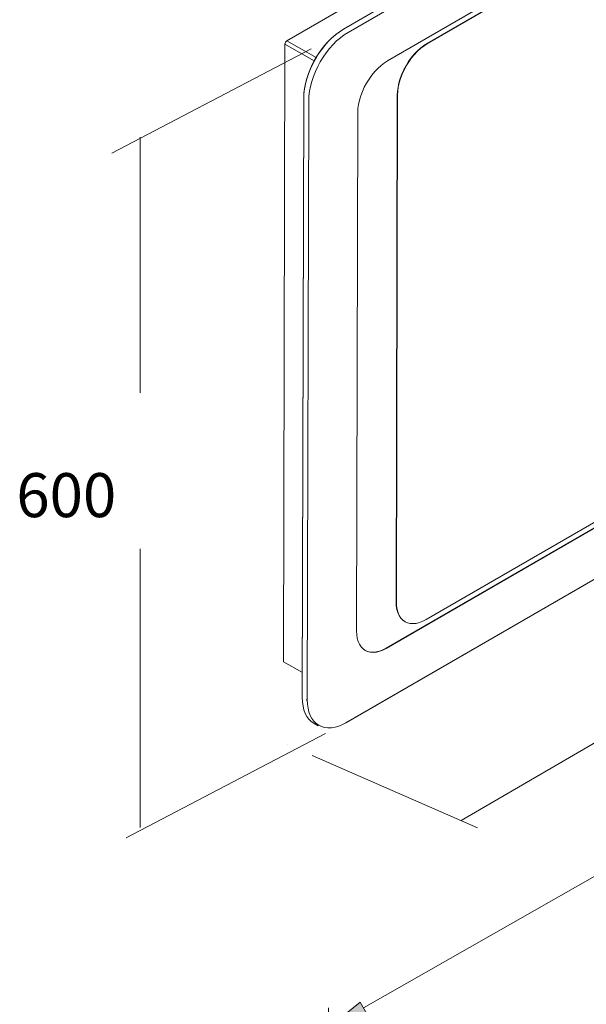
# Model space of a CAD drawing. Units: inches. Extents: x 40 to 180, y 38 to 244.
# Drawn here: x 41 to 72, y 162 to 216 of the extents above; entities that cross this region are included whole.
import ezdxf

# ---------------------------------------------------------------- set-up
doc = ezdxf.new("R2010")
doc.units = ezdxf.units.IN
doc.header["$MEASUREMENT"] = 0
doc.layers.add('020', color=7, linetype='Continuous')
doc.layers.add('COTAS', color=7, linetype='Continuous')

# ---------------------------------------------------------------- blocks, each defined once
blk = doc.blocks.new('block 274')
at = {"color": 7, "lineweight": 9}
blk.add_lwpolyline([(101.442, 177.324), (58.141, 152.41)], dxfattribs=at)
blk = doc.blocks.new('block 292')
at = {"color": 7, "lineweight": 9}
blk.add_lwpolyline([(101.503, 177.316), (58.202, 152.401)], dxfattribs=at)
blk = doc.blocks.new('block 270')
for name in ['block 274', 'block 292']:
    blk.add_blockref(name, (0, 0))
blk = doc.blocks.new('block 613')
at = {"color": 7, "lineweight": 9}
blk.add_lwpolyline([(101.304, 177.413), (58.003, 152.498)], dxfattribs=at)
blk = doc.blocks.new('block 631')
at = {"color": 7, "lineweight": 9}
blk.add_lwpolyline([(101.365, 177.404), (58.064, 152.49)], dxfattribs=at)
blk = doc.blocks.new('block 609')
for name in ['block 613', 'block 631']:
    blk.add_blockref(name, (0, 0))
blk = doc.blocks.new('block 777')
at = {"layer": 'COTAS', "color": 7, "lineweight": 9}
blk.add_lwpolyline([(57.975, 153.213), (58.023, 162.093)], dxfattribs=at)
blk = doc.blocks.new('block 778')
at = {"layer": 'COTAS', "color": 7, "lineweight": 9}
blk.add_lwpolyline([(101.465, 177.964), (101.513, 186.843)], dxfattribs=at)
blk = doc.blocks.new('block 779')
at = {"layer": 'COTAS', "color": 7, "lineweight": 9}
blk.add_lwpolyline([(59.928, 162.093), (99.596, 184.667)], dxfattribs=at)
blk = doc.blocks.new('block 780')
at = {"layer": 'COTAS'}
h = blk.add_hatch(color=7, dxfattribs=at)
h.dxf.hatch_style = 2
h.paths.add_polyline_path([(59.747, 162.412), (60.11, 161.774), (58.017, 161.005)])
at = {"layer": 'COTAS', "lineweight": 0}
blk.add_lwpolyline([(59.747, 162.412), (60.11, 161.774), (58.017, 161.005), (59.747, 162.412)], dxfattribs=at)
blk = doc.blocks.new('block 781')
at = {"layer": 'COTAS'}
h = blk.add_hatch(color=7, dxfattribs=at)
h.dxf.hatch_style = 2
h.paths.add_polyline_path([(99.414, 184.986), (99.777, 184.348), (101.508, 185.755)])
at = {"layer": 'COTAS', "lineweight": 0}
blk.add_lwpolyline([(99.414, 184.986), (99.777, 184.348), (101.508, 185.755), (99.414, 184.986)], dxfattribs=at)
blk = doc.blocks.new('block 782')
at = {"layer": 'COTAS', "color": 7, "insert": (79.079, 173.728), "char_height": 2.15901, "attachment_point": 7, "rotation": 29.6439}
blk.add_mtext('\\fArial|b1|i0|c0|p34;\\W1;810', dxfattribs=at)
blk = doc.blocks.new('block 783')
at = {"layer": 'COTAS', "color": 7, "lineweight": 9}
blk.add_lwpolyline([(57.969, 152.125), (57.969, 152.125)], dxfattribs=at)
blk = doc.blocks.new('block 784')
at = {"layer": 'COTAS', "color": 7, "lineweight": 9}
blk.add_lwpolyline([(101.46, 176.876), (101.46, 176.876)], dxfattribs=at)
blk = doc.blocks.new('block 785')
at = {"layer": 'COTAS', "color": 7, "lineweight": 9}
blk.add_lwpolyline([(101.508, 185.755), (101.508, 185.755)], dxfattribs=at)
blk = doc.blocks.new('block 776')
at = {"layer": 'COTAS'}
for name in ['block 778', 'block 781', 'block 785', 'block 779', 'block 782', 'block 784', 'block 780', 'block 777', 'block 783']:
    blk.add_blockref(name, (0, 0), dxfattribs=at)
blk = doc.blocks.new('block 907')
at = {"layer": '020', "color": 7, "lineweight": 9}
blk.add_lwpolyline([(57.235, 177.604), (57.455, 177.479)], dxfattribs=at)
blk = doc.blocks.new('block 906')
at = {"layer": '020'}
blk.add_blockref('block 907', (0, 0), dxfattribs=at)
blk = doc.blocks.new('block 909')
at = {"layer": '020', "color": 7, "lineweight": 9}
blk.add_lwpolyline([(56.597, 179.021), (56.597, 178.99)], dxfattribs=at)
blk = doc.blocks.new('block 908')
at = {"layer": '020'}
blk.add_blockref('block 909', (0, 0), dxfattribs=at)
blk = doc.blocks.new('block 911')
at = {"layer": '020', "color": 7, "lineweight": 9}
blk.add_lwpolyline([(62.191, 183.154), (62.205, 183.147)], dxfattribs=at)
blk = doc.blocks.new('block 910')
at = {"layer": '020'}
blk.add_blockref('block 911', (0, 0), dxfattribs=at)
blk = doc.blocks.new('block 921')
at = {"layer": '020', "color": 7, "lineweight": 9}
blk.add_lwpolyline([(59.091, 215.272), (58.882, 215.139), (58.673, 214.983), (58.469, 214.806), (58.272, 214.61), (58.082, 214.397), (57.901, 214.167), (57.732, 213.925), (57.576, 213.67), (57.435, 213.409), (57.309, 213.141), (57.2, 212.871), (57.11, 212.599), (57.039, 212.328), (56.987, 212.061), (56.956, 211.804), (56.945, 211.555)], dxfattribs=at)
blk = doc.blocks.new('block 920')
at = {"layer": '020'}
blk.add_blockref('block 921', (0, 0), dxfattribs=at)
blk = doc.blocks.new('block 923')
at = {"layer": '020', "color": 7, "lineweight": 9}
blk.add_lwpolyline([(56.672, 211.679), (56.683, 211.931), (56.715, 212.194), (56.767, 212.463), (56.839, 212.736), (56.931, 213.011), (57.041, 213.286), (57.168, 213.557), (57.311, 213.822), (57.469, 214.079), (57.64, 214.325), (57.823, 214.556), (58.015, 214.772), (58.216, 214.972), (58.422, 215.152), (58.632, 215.31), (58.846, 215.444)], dxfattribs=at)
blk = doc.blocks.new('block 922')
at = {"layer": '020'}
blk.add_blockref('block 923', (0, 0), dxfattribs=at)
blk = doc.blocks.new('block 931')
at = {"layer": '020', "color": 7, "lineweight": 9}
blk.add_lwpolyline([(98.022, 200.187), (59.005, 177.649)], dxfattribs=at)
blk = doc.blocks.new('block 930')
at = {"layer": '020'}
blk.add_blockref('block 931', (0, 0), dxfattribs=at)
blk = doc.blocks.new('block 933')
at = {"layer": '020', "color": 7, "lineweight": 9}
blk.add_lwpolyline([(56.869, 178.894), (56.879, 178.656), (56.91, 178.434), (56.96, 178.227), (57.03, 178.038), (57.119, 177.869), (57.227, 177.723), (57.352, 177.6), (57.493, 177.501), (57.648, 177.428), (57.816, 177.379), (57.996, 177.358), (58.186, 177.365), (58.383, 177.396), (58.586, 177.455), (58.795, 177.539), (59.005, 177.649)], dxfattribs=at)
blk = doc.blocks.new('block 932')
at = {"layer": '020'}
blk.add_blockref('block 933', (0, 0), dxfattribs=at)
blk = doc.blocks.new('block 935')
at = {"layer": '020', "color": 7, "lineweight": 9}
blk.add_lwpolyline([(56.945, 211.555), (56.869, 178.894)], dxfattribs=at)
blk = doc.blocks.new('block 934')
at = {"layer": '020'}
blk.add_blockref('block 935', (0, 0), dxfattribs=at)
blk = doc.blocks.new('block 937')
at = {"layer": '020', "color": 7, "lineweight": 9}
blk.add_lwpolyline([(98.109, 237.81), (59.091, 215.272)], dxfattribs=at)
blk = doc.blocks.new('block 936')
at = {"layer": '020'}
blk.add_blockref('block 937', (0, 0), dxfattribs=at)
blk = doc.blocks.new('block 939')
at = {"layer": '020', "color": 7, "lineweight": 9}
blk.add_lwpolyline([(95.86, 201.73), (61.179, 181.695)], dxfattribs=at)
blk = doc.blocks.new('block 938')
at = {"layer": '020'}
blk.add_blockref('block 939', (0, 0), dxfattribs=at)
blk = doc.blocks.new('block 947')
at = {"layer": '020', "color": 7, "lineweight": 9}
blk.add_lwpolyline([(61.252, 213.729), (95.934, 233.763)], dxfattribs=at)
blk = doc.blocks.new('block 946')
at = {"layer": '020'}
blk.add_blockref('block 947', (0, 0), dxfattribs=at)
blk = doc.blocks.new('block 949')
at = {"layer": '020', "color": 7, "lineweight": 9}
blk.add_lwpolyline([(59.623, 210.906), (59.633, 211.122), (59.664, 211.348), (59.715, 211.581), (59.785, 211.817), (59.874, 212.053), (59.979, 212.286), (60.101, 212.514), (60.238, 212.732), (60.387, 212.942), (60.547, 213.135), (60.715, 213.314), (60.891, 213.473), (61.071, 213.613), (61.252, 213.729)], dxfattribs=at)
blk = doc.blocks.new('block 948')
at = {"layer": '020'}
blk.add_blockref('block 949', (0, 0), dxfattribs=at)
blk = doc.blocks.new('block 951')
at = {"layer": '020', "color": 7, "lineweight": 9}
blk.add_lwpolyline([(59.557, 182.642), (59.623, 210.906)], dxfattribs=at)
blk = doc.blocks.new('block 950')
at = {"layer": '020'}
blk.add_blockref('block 951', (0, 0), dxfattribs=at)
blk = doc.blocks.new('block 953')
at = {"layer": '020', "color": 7, "lineweight": 9}
blk.add_lwpolyline([(61.179, 181.695), (60.996, 181.602), (60.816, 181.534), (60.642, 181.492), (60.474, 181.475), (60.314, 181.485), (60.166, 181.52), (60.03, 181.584), (59.909, 181.671), (59.804, 181.784), (59.716, 181.917), (59.647, 182.071), (59.597, 182.245), (59.567, 182.437), (59.557, 182.642)], dxfattribs=at)
blk = doc.blocks.new('block 952')
at = {"layer": '020'}
blk.add_blockref('block 953', (0, 0), dxfattribs=at)
blk = doc.blocks.new('block 955')
at = {"layer": '020', "color": 7, "lineweight": 9}
blk.add_lwpolyline([(56.672, 211.71), (56.672, 211.679)], dxfattribs=at)
blk = doc.blocks.new('block 954')
at = {"layer": '020'}
blk.add_blockref('block 955', (0, 0), dxfattribs=at)
blk = doc.blocks.new('block 957')
at = {"layer": '020', "color": 7, "lineweight": 9}
blk.add_lwpolyline([(56.672, 211.71), (56.683, 211.96), (56.714, 212.219), (56.766, 212.483), (56.837, 212.754), (56.927, 213.026), (57.036, 213.298), (57.161, 213.565), (57.302, 213.827), (57.459, 214.081), (57.628, 214.322), (57.808, 214.553), (57.998, 214.766), (58.196, 214.962), (58.4, 215.139), (58.608, 215.295), (58.818, 215.427)], dxfattribs=at)
blk = doc.blocks.new('block 956')
at = {"layer": '020'}
blk.add_blockref('block 957', (0, 0), dxfattribs=at)
blk = doc.blocks.new('block 959')
at = {"layer": '020', "color": 7, "lineweight": 9}
blk.add_lwpolyline([(58.818, 215.427), (58.846, 215.444)], dxfattribs=at)
blk = doc.blocks.new('block 958')
at = {"layer": '020'}
blk.add_blockref('block 959', (0, 0), dxfattribs=at)
blk = doc.blocks.new('block 961')
at = {"layer": '020', "color": 7, "lineweight": 9}
blk.add_lwpolyline([(56.869, 178.894), (56.816, 178.894)], dxfattribs=at)
blk = doc.blocks.new('block 960')
at = {"layer": '020'}
blk.add_blockref('block 961', (0, 0), dxfattribs=at)
blk = doc.blocks.new('block 965')
at = {"layer": '020', "color": 7, "lineweight": 9}
blk.add_lwpolyline([(56.597, 179.018), (56.672, 211.679)], dxfattribs=at)
blk = doc.blocks.new('block 964')
at = {"layer": '020'}
blk.add_blockref('block 965', (0, 0), dxfattribs=at)
blk = doc.blocks.new('block 967')
at = {"layer": '020', "color": 7, "lineweight": 9}
blk.add_lwpolyline([(58.846, 215.444), (97.863, 237.983)], dxfattribs=at)
blk = doc.blocks.new('block 966')
at = {"layer": '020'}
blk.add_blockref('block 967', (0, 0), dxfattribs=at)
blk = doc.blocks.new('block 969')
at = {"layer": '020', "color": 7, "lineweight": 9}
blk.add_lwpolyline([(56.597, 179.049), (56.597, 179.018)], dxfattribs=at)
blk = doc.blocks.new('block 968')
at = {"layer": '020'}
blk.add_blockref('block 969', (0, 0), dxfattribs=at)
blk = doc.blocks.new('block 971')
at = {"layer": '020', "color": 7, "lineweight": 9}
blk.add_lwpolyline([(56.597, 179.049), (56.672, 211.71)], dxfattribs=at)
blk = doc.blocks.new('block 970')
at = {"layer": '020'}
blk.add_blockref('block 971', (0, 0), dxfattribs=at)
blk = doc.blocks.new('block 977')
at = {"layer": '020', "color": 7, "lineweight": 9}
blk.add_lwpolyline([(95.846, 201.738), (61.165, 181.704)], dxfattribs=at)
blk = doc.blocks.new('block 976')
at = {"layer": '020'}
blk.add_blockref('block 977', (0, 0), dxfattribs=at)
blk = doc.blocks.new('block 979')
at = {"layer": '020', "color": 7, "lineweight": 9}
blk.add_lwpolyline([(61.165, 181.704), (60.983, 181.61), (60.803, 181.542), (60.628, 181.499), (60.46, 181.483), (60.301, 181.493), (60.152, 181.529), (60.03, 181.584)], dxfattribs=at)
blk = doc.blocks.new('block 978')
at = {"layer": '020'}
blk.add_blockref('block 979', (0, 0), dxfattribs=at)
blk = doc.blocks.new('block 985')
at = {"layer": '020', "color": 7, "lineweight": 9}
blk.add_lwpolyline([(63.405, 214.675), (93.753, 232.205)], dxfattribs=at)
blk = doc.blocks.new('block 984')
at = {"layer": '020'}
blk.add_blockref('block 985', (0, 0), dxfattribs=at)
blk = doc.blocks.new('block 987')
at = {"layer": '020', "color": 7, "lineweight": 9}
blk.add_lwpolyline([(61.776, 211.852), (61.786, 212.069), (61.817, 212.295), (61.868, 212.527), (61.938, 212.762), (62.027, 212.998), (62.133, 213.231), (62.254, 213.459), (62.392, 213.679), (62.54, 213.887), (62.7, 214.081), (62.868, 214.259), (63.044, 214.419), (63.224, 214.558), (63.405, 214.675)], dxfattribs=at)
blk = doc.blocks.new('block 986')
at = {"layer": '020'}
blk.add_blockref('block 987', (0, 0), dxfattribs=at)
blk = doc.blocks.new('block 989')
at = {"layer": '020', "color": 7, "lineweight": 9}
blk.add_lwpolyline([(61.712, 184.216), (61.776, 211.852)], dxfattribs=at)
blk = doc.blocks.new('block 988')
at = {"layer": '020'}
blk.add_blockref('block 989', (0, 0), dxfattribs=at)
blk = doc.blocks.new('block 991')
at = {"layer": '020', "color": 7, "lineweight": 9}
blk.add_lwpolyline([(62.191, 183.154), (62.185, 183.158), (62.064, 183.246), (61.959, 183.357), (61.871, 183.491), (61.802, 183.645), (61.752, 183.819), (61.722, 184.01), (61.712, 184.216)], dxfattribs=at)
blk = doc.blocks.new('block 990')
at = {"layer": '020'}
blk.add_blockref('block 991', (0, 0), dxfattribs=at)
blk = doc.blocks.new('block 993')
at = {"layer": '020', "color": 7, "lineweight": 9}
blk.add_lwpolyline([(61.789, 211.844), (61.776, 211.852)], dxfattribs=at)
blk = doc.blocks.new('block 992')
at = {"layer": '020'}
blk.add_blockref('block 993', (0, 0), dxfattribs=at)
blk = doc.blocks.new('block 995')
at = {"layer": '020', "color": 7, "lineweight": 9}
blk.add_lwpolyline([(63.405, 214.675), (63.419, 214.667)], dxfattribs=at)
blk = doc.blocks.new('block 994')
at = {"layer": '020'}
blk.add_blockref('block 995', (0, 0), dxfattribs=at)
blk = doc.blocks.new('block 997')
at = {"layer": '020', "color": 7, "lineweight": 9}
blk.add_lwpolyline([(61.789, 211.844), (61.8, 212.061), (61.831, 212.287), (61.882, 212.519), (61.952, 212.754), (62.041, 212.991), (62.147, 213.223), (62.268, 213.451), (62.405, 213.67), (62.554, 213.88), (62.713, 214.073), (62.882, 214.252), (63.058, 214.412), (63.237, 214.55), (63.419, 214.667)], dxfattribs=at)
blk = doc.blocks.new('block 996')
at = {"layer": '020'}
blk.add_blockref('block 997', (0, 0), dxfattribs=at)
blk = doc.blocks.new('block 1003')
at = {"layer": '020', "color": 7, "lineweight": 9}
blk.add_lwpolyline([(93.693, 200.793), (63.347, 183.263)], dxfattribs=at)
blk = doc.blocks.new('block 1002')
at = {"layer": '020'}
blk.add_blockref('block 1003', (0, 0), dxfattribs=at)
blk = doc.blocks.new('block 1005')
at = {"layer": '020', "color": 7, "lineweight": 9}
blk.add_lwpolyline([(63.347, 183.263), (63.165, 183.169), (62.985, 183.101), (62.81, 183.056), (62.642, 183.041), (62.483, 183.051), (62.335, 183.087), (62.198, 183.149), (62.077, 183.238), (61.972, 183.349), (61.884, 183.483), (61.816, 183.638), (61.765, 183.811), (61.735, 184.002), (61.726, 184.207)], dxfattribs=at)
blk = doc.blocks.new('block 1004')
at = {"layer": '020'}
blk.add_blockref('block 1005', (0, 0), dxfattribs=at)
blk = doc.blocks.new('block 1007')
at = {"layer": '020', "color": 7, "lineweight": 9}
blk.add_lwpolyline([(61.726, 184.207), (61.789, 211.844)], dxfattribs=at)
blk = doc.blocks.new('block 1006')
at = {"layer": '020'}
blk.add_blockref('block 1007', (0, 0), dxfattribs=at)
blk = doc.blocks.new('block 1009')
at = {"layer": '020', "color": 7, "lineweight": 9}
blk.add_lwpolyline([(63.419, 214.667), (93.766, 232.197)], dxfattribs=at)
blk = doc.blocks.new('block 1008')
at = {"layer": '020'}
blk.add_blockref('block 1009', (0, 0), dxfattribs=at)
blk = doc.blocks.new('block 1013')
at = {"layer": '020', "color": 7, "lineweight": 9}
blk.add_lwpolyline([(61.712, 184.216), (61.726, 184.207)], dxfattribs=at)
blk = doc.blocks.new('block 1012')
at = {"layer": '020'}
blk.add_blockref('block 1013', (0, 0), dxfattribs=at)
blk = doc.blocks.new('block 1017')
at = {"layer": '020', "color": 7, "lineweight": 9}
blk.add_lwpolyline([(59.005, 177.649), (58.977, 177.634)], dxfattribs=at)
blk = doc.blocks.new('block 1016')
at = {"layer": '020'}
blk.add_blockref('block 1017', (0, 0), dxfattribs=at)
blk = doc.blocks.new('block 1019')
at = {"layer": '020', "color": 7, "lineweight": 9}
blk.add_lwpolyline([(57.235, 177.604), (57.227, 177.609), (57.085, 177.708), (56.959, 177.834), (56.85, 177.981), (56.76, 178.152), (56.688, 178.343), (56.638, 178.551), (56.607, 178.777), (56.597, 179.018)], dxfattribs=at)
blk = doc.blocks.new('block 1018')
at = {"layer": '020'}
blk.add_blockref('block 1019', (0, 0), dxfattribs=at)
blk = doc.blocks.new('block 1021')
at = {"layer": '020', "color": 7, "lineweight": 9}
blk.add_lwpolyline([(56.597, 179.021), (56.597, 179.049)], dxfattribs=at)
blk = doc.blocks.new('block 1020')
at = {"layer": '020'}
blk.add_blockref('block 1021', (0, 0), dxfattribs=at)
blk = doc.blocks.new('block 1023')
at = {"layer": '020', "color": 7, "lineweight": 9}
blk.add_lwpolyline([(61.179, 181.695), (61.165, 181.704)], dxfattribs=at)
blk = doc.blocks.new('block 1022')
at = {"layer": '020'}
blk.add_blockref('block 1023', (0, 0), dxfattribs=at)
blk = doc.blocks.new('block 1029')
at = {"layer": '020', "color": 7, "lineweight": 9}
blk.add_lwpolyline([(97.994, 200.171), (58.977, 177.634)], dxfattribs=at)
blk = doc.blocks.new('block 1028')
at = {"layer": '020'}
blk.add_blockref('block 1029', (0, 0), dxfattribs=at)
blk = doc.blocks.new('block 1037')
at = {"layer": '020', "color": 7, "lineweight": 9}
blk.add_open_spline([(55.757, 214.82), (55.692, 214.779), (55.652, 214.709), (55.648, 214.632)], degree=3, dxfattribs=at)
blk = doc.blocks.new('block 1036')
at = {"layer": '020'}
blk.add_blockref('block 1037', (0, 0), dxfattribs=at)
blk = doc.blocks.new('block 1039')
at = {"layer": '020', "color": 7, "lineweight": 9}
blk.add_lwpolyline([(55.571, 180.965), (55.648, 214.632)], dxfattribs=at)
blk = doc.blocks.new('block 1038')
at = {"layer": '020'}
blk.add_blockref('block 1039', (0, 0), dxfattribs=at)
blk = doc.blocks.new('block 1041')
at = {"layer": '020', "color": 7, "lineweight": 9}
blk.add_lwpolyline([(55.757, 214.82), (95.642, 237.86)], dxfattribs=at)
blk = doc.blocks.new('block 1040')
at = {"layer": '020'}
blk.add_blockref('block 1041', (0, 0), dxfattribs=at)
blk = doc.blocks.new('block 1045')
at = {"layer": '020', "color": 7, "lineweight": 9}
blk.add_lwpolyline([(55.757, 214.82), (57.352, 213.911)], dxfattribs=at)
blk = doc.blocks.new('block 1044')
at = {"layer": '020'}
blk.add_blockref('block 1045', (0, 0), dxfattribs=at)
blk = doc.blocks.new('block 1047')
at = {"layer": '020', "color": 7, "lineweight": 9}
blk.add_lwpolyline([(57.243, 213.723), (55.648, 214.632)], dxfattribs=at)
blk = doc.blocks.new('block 1046')
at = {"layer": '020'}
blk.add_blockref('block 1047', (0, 0), dxfattribs=at)
blk = doc.blocks.new('block 1049')
at = {"layer": '020', "color": 7, "lineweight": 9}
blk.add_lwpolyline([(55.571, 180.965), (56.6, 180.379)], dxfattribs=at)
blk = doc.blocks.new('block 1048')
at = {"layer": '020'}
blk.add_blockref('block 1049', (0, 0), dxfattribs=at)
blk = doc.blocks.new('block 1071')
at = {"layer": '020', "color": 7, "lineweight": 9}
blk.add_lwpolyline([(57.074, 214.372), (46.205, 208.695)], dxfattribs=at)
blk = doc.blocks.new('block 1070')
at = {"layer": '020'}
blk.add_blockref('block 1071', (0, 0), dxfattribs=at)
blk = doc.blocks.new('block 1073')
at = {"layer": '020', "color": 7, "lineweight": 9}
blk.add_lwpolyline([(57.862, 177.047), (46.993, 171.372)], dxfattribs=at)
blk = doc.blocks.new('block 1072')
at = {"layer": '020'}
blk.add_blockref('block 1073', (0, 0), dxfattribs=at)
blk = doc.blocks.new('block 1075')
at = {"layer": '020', "color": 7, "insert": (41.002, 188.847), "char_height": 2.39889, "attachment_point": 7, "rotation": 0.0281}
blk.add_mtext('\\fArial|b1|i0|c0|p34;\\W1;600', dxfattribs=at)
blk = doc.blocks.new('block 1074')
at = {"layer": '020'}
blk.add_blockref('block 1075', (0, 0), dxfattribs=at)
blk = doc.blocks.new('block 1077')
at = {"layer": '020', "color": 7, "lineweight": 9}
blk.add_lwpolyline([(58.216, 214.972), (58.216, 214.972)], dxfattribs=at)
blk = doc.blocks.new('block 1076')
at = {"layer": '020'}
blk.add_blockref('block 1077', (0, 0), dxfattribs=at)
blk = doc.blocks.new('block 1079')
at = {"layer": '020', "color": 7, "lineweight": 9}
blk.add_lwpolyline([(59.005, 177.649), (59.005, 177.649)], dxfattribs=at)
blk = doc.blocks.new('block 1078')
at = {"layer": '020'}
blk.add_blockref('block 1079', (0, 0), dxfattribs=at)
blk = doc.blocks.new('block 1081')
at = {"layer": '020', "color": 7, "lineweight": 9}
blk.add_lwpolyline([(47.754, 171.772), (47.754, 171.772)], dxfattribs=at)
blk = doc.blocks.new('block 1080')
at = {"layer": '020'}
blk.add_blockref('block 1081', (0, 0), dxfattribs=at)
blk = doc.blocks.new('block 1083')
at = {"layer": '020', "color": 7, "lineweight": 9}
blk.add_lwpolyline([(57.126, 175.859), (66.148, 171.919)], dxfattribs=at)
blk = doc.blocks.new('block 1082')
at = {"layer": '020'}
blk.add_blockref('block 1083', (0, 0), dxfattribs=at)
blk = doc.blocks.new('block 1087')
at = {"layer": '020', "color": 7, "lineweight": 9}
blk.add_lwpolyline([(65.258, 172.316), (80.859, 181.374)], dxfattribs=at)
blk = doc.blocks.new('block 1086')
at = {"layer": '020'}
blk.add_blockref('block 1087', (0, 0), dxfattribs=at)
blk = doc.blocks.new('block 1093')
at = {"layer": '020', "color": 7, "lineweight": 9}
blk.add_lwpolyline([(55.813, 176.428), (55.813, 176.428)], dxfattribs=at)
blk = doc.blocks.new('block 1092')
at = {"layer": '020'}
blk.add_blockref('block 1093', (0, 0), dxfattribs=at)
blk = doc.blocks.new('block 1098')
at = {"layer": '020', "color": 7, "lineweight": 9}
blk.add_lwpolyline([(47.754, 187.124), (47.754, 171.936)], dxfattribs=at)
blk = doc.blocks.new('block 1099')
at = {"layer": '020', "color": 7, "lineweight": 9}
blk.add_lwpolyline([(47.754, 209.566), (47.754, 195.633)], dxfattribs=at)

msp = doc.modelspace()

# ---------------------------------------------------------------- block references
for name in ['block 609', 'block 270']:
    msp.add_blockref(name, (0, 0))
at = {"layer": '020'}
for name in ['block 1040', 'block 966', 'block 936', 'block 946', 'block 984', 'block 1008', 'block 922', 'block 956', 'block 920', 'block 958', 'block 1036', 'block 1044', 'block 1076', 'block 1070', 'block 1038', 'block 1046', 'block 986', 'block 996', 'block 994', 'block 948', 'block 970', 'block 964', 'block 954', 'block 934', 'block 988', 'block 1006', 'block 992', 'block 950', 'block 1099', 'block 976', 'block 938', 'block 1002', 'block 1028', 'block 930', 'block 1074', 'block 1098', 'block 990', 'block 1012', 'block 1004', 'block 910', 'block 952', 'block 978', 'block 1022', 'block 1048', 'block 1086', 'block 968', 'block 1020', 'block 908', 'block 1018', 'block 960', 'block 932', 'block 906', 'block 1016', 'block 1078', 'block 1072', 'block 1092', 'block 1082', 'block 1080']:
    msp.add_blockref(name, (0, 0), dxfattribs=at)
at = {"layer": 'COTAS'}
msp.add_blockref('block 776', (0, 0), dxfattribs=at)

doc.saveas('drawing.dxf')
